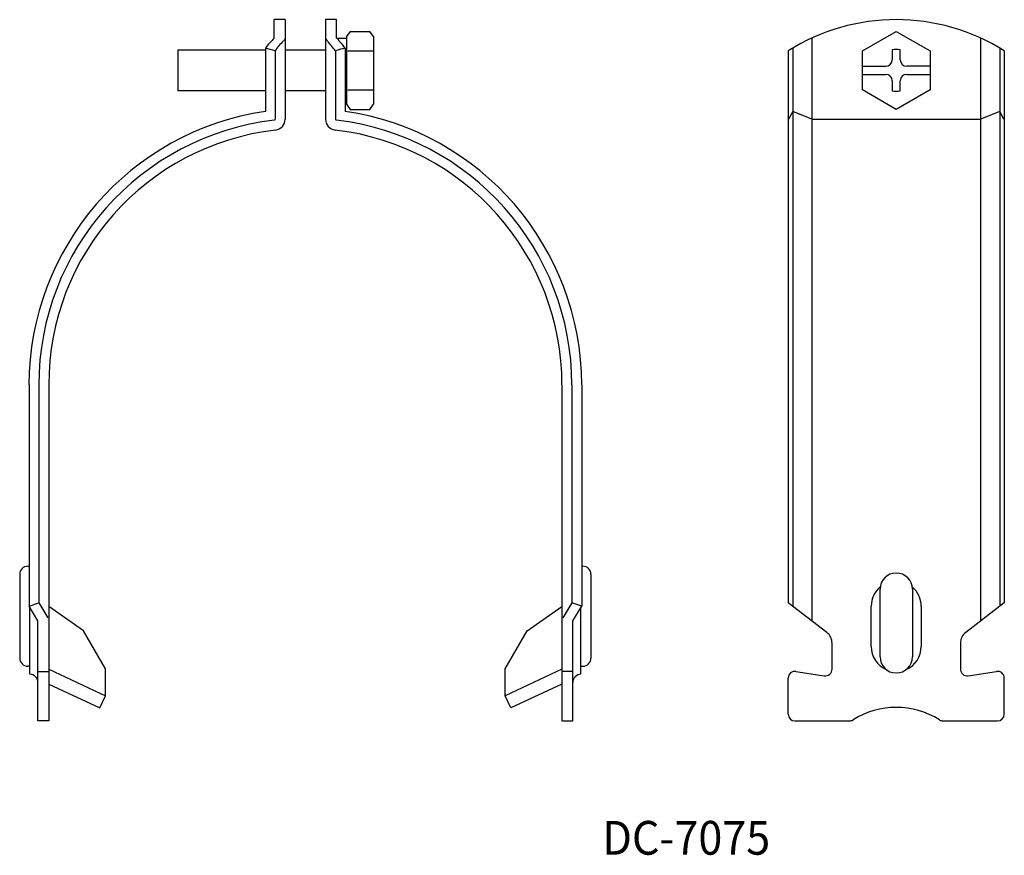
# Model space of a CAD drawing. Extents: x -345 to -199, y -665 to -541.
import ezdxf

# ---------------------------------------------------------------- set-up
doc = ezdxf.new("R2010")
doc.units = 0
doc.layers.add('1', color=7, linetype='CONTINUOUS')

msp = doc.modelspace()

# ---------------------------------------------------------------- linework, layer by layer
at = {"layer": '1', "color": 7, "linetype": 'CONTINUOUS'}
for p, q in [((-307.48, -543.82), (-307.48, -541.09)), ((-305.88, -541.09), (-307.48, -541.09)), ((-305.88, -541.09), (-305.88, -555.84)), ((-299.88, -541.09), (-299.88, -555.84)), ((-298.28, -541.09), (-299.88, -541.09)), ((-298.28, -543.82), (-298.28, -541.09)), ((-296.24, -542.82), (-296.78, -543.59)), ((-296.78, -543.59), (-296.78, -553.59)), ((-296.24, -542.82), (-293.32, -542.82)), ((-292.78, -543.59), (-293.32, -542.82)), ((-292.78, -543.59), (-292.78, -553.59)), ((-227.88, -543.82), (-227.88, -630.12)), ((-220.38, -545.71), (-215.38, -542.82)), ((-215.38, -542.82), (-210.38, -545.71)), ((-202.88, -543.82), (-202.88, -630.12)), ((-305.88, -543.86), (-305.99, -544.1)), ((-299.88, -543.86), (-299.77, -544.1)), ((-296.78, -543.89), (-298.19, -543.89)), ((-321.78, -545.59), (-321.78, -551.59)), ((-308.79, -545.59), (-321.78, -545.59)), ((-308.79, -545.3), (-308.79, -554.67)), ((-307.34, -545.72), (-307.34, -555.84)), ((-299.88, -545.59), (-305.88, -545.59)), ((-298.41, -545.72), (-298.41, -555.84)), ((-296.96, -545.3), (-296.96, -554.67)), ((-296.6, -545.71), (-292.78, -545.71)), ((-231.38, -545.72), (-231.38, -627.43)), ((-230.7, -545.3), (-230.7, -554.67)), ((-220.38, -551.48), (-220.38, -545.71)), ((-215.98, -545.55), (-215.98, -547.03)), ((-214.78, -547.03), (-214.78, -545.55)), ((-210.38, -545.71), (-210.38, -551.48)), ((-200.05, -545.3), (-200.05, -554.67)), ((-199.38, -545.72), (-199.38, -627.43)), ((-220.38, -547.99), (-216.94, -547.99)), ((-210.38, -547.99), (-213.82, -547.99)), ((-220.38, -549.19), (-216.94, -549.19)), ((-213.82, -549.19), (-210.38, -549.19)), ((-215.98, -550.15), (-215.98, -551.64)), ((-214.78, -551.64), (-214.78, -550.15)), ((-321.78, -551.59), (-308.79, -551.59)), ((-305.88, -551.59), (-299.88, -551.59)), ((-296.6, -551.48), (-292.78, -551.48)), ((-215.38, -554.37), (-220.38, -551.48)), ((-210.38, -551.48), (-215.38, -554.37)), ((-296.78, -553.59), (-296.24, -554.37)), ((-293.32, -554.37), (-292.78, -553.59)), ((-296.24, -554.37), (-293.32, -554.37)), ((-230.7, -554.67), (-231.32, -555.84)), ((-227.88, -555.84), (-230.7, -554.67)), ((-230.7, -554.69), (-230.7, -627.95)), ((-200.05, -554.67), (-202.88, -555.84)), ((-199.44, -555.84), (-200.05, -554.67)), ((-200.05, -554.69), (-200.05, -627.95)), ((-231.38, -555.98), (-231.32, -555.84)), ((-227.88, -555.84), (-202.88, -555.84)), ((-199.44, -555.84), (-199.38, -555.98)), ((-343.79, -595.18), (-343.79, -627.95)), ((-342.34, -595.18), (-342.34, -627.43)), ((-340.88, -595.18), (-340.88, -644.93)), ((-264.88, -595.18), (-264.88, -644.93)), ((-263.41, -595.18), (-263.41, -627.43)), ((-261.96, -595.18), (-261.96, -627.95)), ((-343.98, -622.03), (-343.85, -622.03)), ((-261.78, -622.03), (-261.9, -622.03)), ((-345.18, -623.23), (-345.18, -635.63)), ((-260.58, -623.23), (-260.58, -635.63)), ((-217.78, -635.43), (-217.78, -625.43)), ((-212.98, -625.43), (-212.98, -635.43)), ((-343.79, -627.95), (-342.34, -627.43)), ((-342.48, -630.12), (-343.79, -627.95)), ((-343.68, -638.03), (-343.68, -628.14)), ((-342.34, -627.43), (-340.99, -629.66)), ((-335.72, -631.61), (-340.88, -628)), ((-270.03, -631.61), (-264.88, -628)), ((-263.41, -627.43), (-264.77, -629.66)), ((-261.96, -627.95), (-263.41, -627.43)), ((-263.28, -630.12), (-261.96, -627.95)), ((-262.08, -638.03), (-262.08, -628.14)), ((-225.66, -631.83), (-231.38, -627.43)), ((-219.08, -633.93), (-219.08, -627.93)), ((-211.68, -627.93), (-211.68, -633.93)), ((-199.38, -627.43), (-205.1, -631.83)), ((-342.48, -644.93), (-342.48, -630.12)), ((-263.28, -644.93), (-263.28, -630.12)), ((-332.48, -637.22), (-335.72, -631.61)), ((-273.28, -637.22), (-270.03, -631.61)), ((-224.88, -637.26), (-224.88, -633.41)), ((-205.88, -633.41), (-205.88, -637.26)), ((-343.68, -636.83), (-343.98, -636.83)), ((-262.08, -636.83), (-261.78, -636.83)), ((-342.48, -637.59), (-340.88, -637.59)), ((-340.88, -637.27), (-332.48, -641.19)), ((-332.48, -641.19), (-332.48, -637.23)), ((-273.28, -641.19), (-273.28, -637.23)), ((-264.88, -637.27), (-273.28, -641.19)), ((-263.28, -637.59), (-264.88, -637.59)), ((-231.38, -643.93), (-231.38, -638.59)), ((-230.23, -637.6), (-226.03, -638.25)), ((-204.73, -638.25), (-200.53, -637.6)), ((-199.38, -643.93), (-199.38, -638.59)), ((-340.88, -639.48), (-333.32, -643)), ((-264.88, -639.48), (-272.43, -643)), ((-333.32, -643), (-332.48, -641.19)), ((-272.43, -643), (-273.28, -641.19)), ((-340.88, -644.93), (-342.48, -644.93)), ((-264.88, -644.93), (-263.28, -644.93)), ((-230.38, -644.93), (-222.31, -644.93)), ((-208.45, -644.93), (-200.38, -644.93))]:
    msp.add_line(p, q, dxfattribs=at)
for centre, radius, start, end in [((-215.38, -571.09), 30, 57.769, 122.231), ((-297.59, -553.88), 14.1, 134.5248, 137.0143), ((-298.57, -544.53), 0.766, 20.6687, 67.7922), ((-305, -547.65), 4.46, 130.6779, 148.3394), ((-302.06, -548.87), 6.15, 131.5571, 149.2185), ((-295.54, -554.15), 14.49, 136.1394, 136.999), ((-299.87, -544.35), 0.272, 19.869, 66.9925), ((-311.82, -555.59), 16.65, 36.36, 42.8644), ((-309.65, -555.24), 16.11, 38.0552, 42.9275), ((-315.35, -571.02), 26.54, 72.44, 75.6961), ((-295.18, -554.29), 9.16, 101.2118, 110.6521), ((-215.38, -548.59), 3.1, 78.8426, 101.1574), ((-216.94, -547.03), 0.96, 270, 0), ((-213.82, -547.03), 0.96, 180, 270), ((-216.94, -550.15), 0.96, 0, 90), ((-213.82, -550.15), 0.96, 90, 180), ((-215.38, -548.59), 3.1, 258.8426, 281.1574), ((-302.88, -595.18), 40.92, 98.2912, 180), ((-302.88, -595.18), 40.92, 0, 81.7088), ((-302.88, -595.18), 39.47, 96.6706, 180), ((-307.48, -555.84), 0.133, 276.6706, 0), ((-307.48, -555.84), 1.6, 276.6706, 0), ((-298.28, -555.84), 1.6, 180, 263.3294), ((-298.28, -555.84), 0.133, 180, 263.3294), ((-302.88, -595.18), 39.47, 0, 83.3294), ((-302.88, -595.18), 38, 96.6706, 180), ((-302.88, -595.18), 38, 0, 83.3294), ((-343.98, -623.23), 1.2, 90, 180), ((-261.78, -623.23), 1.2, 0, 90), ((-215.38, -625.43), 2.4, 0, 180), ((-215.38, -627.93), 3.7, 129.7151, 180), ((-215.38, -627.93), 3.7, 0, 50.2849), ((-226.88, -633.41), 2, 0, 52.4314), ((-203.88, -633.41), 2, 127.5686, 180), ((-215.38, -633.93), 3.7, 180, 246.5082), ((-215.38, -633.93), 3.7, 293.4918, 0), ((-343.98, -635.63), 1.2, 180, 270), ((-261.78, -635.63), 1.2, 270, 0), ((-215.38, -635.43), 2.4, 180, 0), ((-343.68, -639.23), 1.2, 0, 90), ((-262.08, -639.23), 1.2, 90, 180), ((-230.38, -638.59), 1, 81.2538, 180), ((-225.88, -637.26), 1, 261.2538, 0), ((-204.88, -637.26), 1, 180, 278.7462), ((-200.38, -638.59), 1, 0, 98.7462), ((-215.38, -654.93), 12, 57.7958, 122.2042), ((-230.38, -643.93), 1, 180, 270), ((-200.38, -643.93), 1, 270, 0), ((-222.31, -643.93), 1, 270, 302.2042), ((-208.45, -643.93), 1, 237.7958, 270)]:
    msp.add_arc(centre, radius, start, end, dxfattribs=at)

# ---------------------------------------------------------------- texts
at = {"layer": '1', "color": 7, "insert": (-258.91, -659.74), "char_height": 5, "attachment_point": 1}
msp.add_mtext('{\\fＭＳ ゴシック;\\W0.936295;DC-7075}', dxfattribs=at)

doc.saveas('drawing.dxf')
